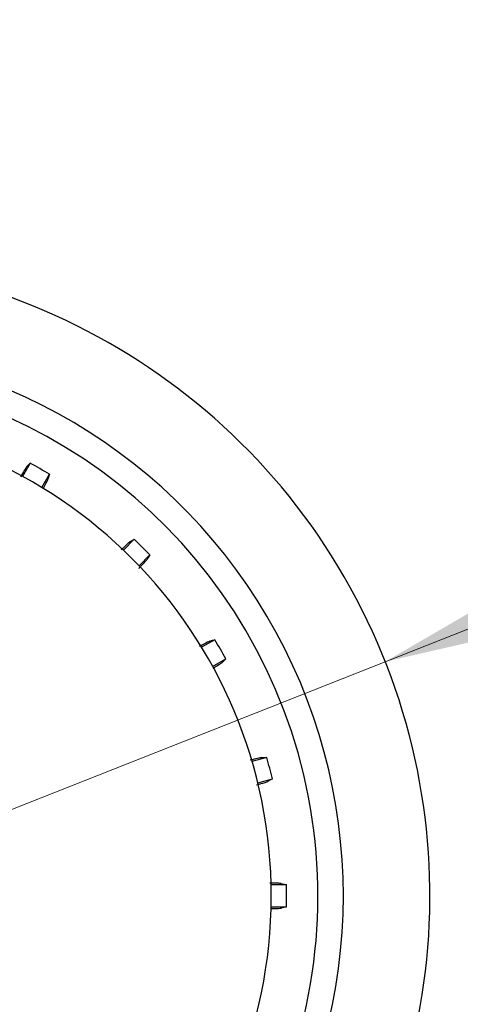
# Model space of a CAD drawing. Units: millimetres. Extents: x 0 to 210, y 0 to 297.
# Drawn here: x 147 to 149, y 207 to 212 of the extents above; entities that cross this region are included whole.
import ezdxf

# ---------------------------------------------------------------- set-up
doc = ezdxf.new("R2010")
doc.units = ezdxf.units.MM
doc.styles.add('SLDTEXTSTYLE0', font='TXT', dxfattribs={"width": 0.75})
doc.dimstyles.new('SLDDIMSTYLE0', dxfattribs={"dimtxt": 3.5, "dimasz": 3.302, "dimexe": 0, "dimexo": 0.0625, "dimgap": 0.875, "dimtad": 1, "dimlfac": 20, "dimrnd": 1e-09, "dimzin": 12, "dimdsep": 46, "dimtxsty": 'SLDTEXTSTYLE0', "dimsah": 1, "dimcen": 0.09, "dimadec": 0, "dimazin": 3, "dimtfac": 1, "dimtofl": 0, "dimtmove": 0, "dimatfit": 3, "dimfxl": 0, "dimfrac": 2, "dimtolj": 1, "dimtzin": 12, "dimarcsym": 0})
doc.dimstyles.new('SLDDIMSTYLE5', dxfattribs={"dimtxt": 3.5, "dimasz": 3.302, "dimexe": 0, "dimexo": 0.0625, "dimgap": 0.875, "dimtad": 1, "dimlfac": 20, "dimrnd": 1e-09, "dimzin": 12, "dimdsep": 46, "dimtxsty": 'SLDTEXTSTYLE0', "dimsah": 1, "dimcen": 0, "dimadec": 0, "dimazin": 3, "dimtfac": 1, "dimtmove": 0, "dimatfit": 3, "dimfxl": 0, "dimfrac": 2, "dimtolj": 1, "dimtzin": 12, "dimarcsym": 0})

# ---------------------------------------------------------------- blocks, each defined once
blk = doc.blocks.new('_D_7')
at = {"color": 7, "linetype": 'Continuous', "lineweight": 0}
for p, q in [((148.908, 209.112), (154.8131, 211.4471)), ((143.0959, 206.8136), (148.908, 209.112)), ((143.0959, 206.8136), (127.1272, 200.4989))]:
    blk.add_line(p, q, dxfattribs=at)
at = {"color": 7, "linetype": 'Continuous', "lineweight": 18}
for points in [[(148.908, 209.112), (152.1625, 209.8612), (151.7948, 210.7912)], [(143.0959, 206.8136), (139.8414, 206.0643), (140.2092, 205.1344)]]:
    blk.add_solid(points, dxfattribs=at)
at = {"color": 7, "linetype": 'Continuous', "lineweight": 18, "char_height": 3.5, "attachment_point": 1, "rotation": 21.5758, "style": 'SLDTEXTSTYLE0'}
for s, insert in [('125', (130.377, 206.6349)), ('%%c', (125.488, 204.6441))]:
    blk.add_mtext(s, dxfattribs=dict(at, insert=insert))
blk = doc.blocks.new('_D_8')
at = {"color": 7, "linetype": 'Continuous', "lineweight": 0}
for p, q in [((143.377, 211.9203), (143.377, 193.8503)), ((170.277, 211.9203), (170.277, 193.8503)), ((143.377, 194.8503), (170.277, 194.8503))]:
    blk.add_line(p, q, dxfattribs=at)
at = {"color": 7, "linetype": 'Continuous', "lineweight": 18}
for points in [[(143.377, 194.8503), (146.679, 194.3503), (146.679, 195.3503)], [(170.277, 194.8503), (166.975, 195.3503), (166.975, 194.3503)]]:
    blk.add_solid(points, dxfattribs=at)
at = {"color": 7, "linetype": 'Continuous', "lineweight": 18, "insert": (152.9478, 199.362), "char_height": 3.5, "attachment_point": 1, "style": 'SLDTEXTSTYLE0'}
blk.add_mtext('538', dxfattribs=at)

msp = doc.modelspace()

# ---------------------------------------------------------------- linework, layer by layer
at = {"color": 7, "linetype": 'Continuous', "lineweight": 25}
for p, q in [((147.1651, 210.08608), (147.12772, 210.02134)), ((147.22186, 209.96698), (147.25924, 210.03173)), ((147.67502, 209.7127), (147.62215, 209.65983)), ((147.69902, 209.58296), (147.75188, 209.63583)), ((148.07092, 209.22006), (148.00617, 209.18267)), ((148.06052, 209.08853), (148.12527, 209.12592)), ((148.32583, 208.64174), (148.25361, 208.62238)), ((148.28174, 208.51738), (148.35396, 208.53673)), ((148.42237, 208.01715), (148.3476, 208.01715)), ((148.3476, 207.90844), (148.42237, 207.90844))]:
    msp.add_line(p, q, dxfattribs=at)
at = {"color": 7, "linetype": 'Continuous', "lineweight": 25, "flags": 128}
for points in [[(147.14728, 210.06759), (147.15723, 210.07791), (147.1651, 210.08608)], [(147.25924, 210.03173), (147.25525, 210.01786), (147.25213, 210.00705)], [(147.65302, 209.69944), (147.6653, 209.70684), (147.67502, 209.7127)], [(147.75188, 209.63583), (147.74444, 209.62347), (147.73863, 209.61383)], [(148.04624, 209.21295), (148.06001, 209.21692), (148.07092, 209.22006)], [(148.12527, 209.12592), (148.11488, 209.1159), (148.10677, 209.10809)], [(148.30014, 208.64126), (148.31448, 208.64152), (148.32583, 208.64174)], [(148.35396, 208.53673), (148.34133, 208.52975), (148.33148, 208.52431)], [(148.39743, 208.02333), (148.41135, 208.01988), (148.42237, 208.01715)], [(148.42237, 207.90844), (148.40836, 207.90497), (148.39743, 207.90226)]]:
    msp.add_lwpolyline(points, dxfattribs=at)
at = {"color": 7, "linetype": 'Continuous', "lineweight": 25}
for radius, start, end in [(3.125, 180, 97.1338), (2.7, 270, 93.7563), (2.575, 143.34965, 90), (2.34625, 270, 89.80438), (2.421, 58.71358, 61.28642), (2.421, 43.71358, 46.28642), (2.421, 28.71358, 31.28642), (2.421, 13.71358, 16.28642), (2.421, 358.71358, 1.28642)]:
    msp.add_arc((146.00198, 207.96279), radius, start, end, dxfattribs=at)
for points, knots in [([(147.14728, 210.06759), (147.14476, 210.06409), (147.1403, 210.05792), (147.12393, 210.03064), (147.11681, 210.0188)], [0, 0, 0, 0, 0.5656437, 1, 1, 1, 1]), ([(147.22873, 209.9627), (147.22955, 209.96416), (147.2382, 209.97957), (147.24765, 209.99729), (147.25064, 210.0038), (147.25213, 210.00705)], [0, 0, 0, 0, 0.0496757, 0.5249015, 1, 1, 1, 1]), ([(147.65302, 209.69944), (147.64971, 209.69676), (147.64399, 209.6921), (147.62162, 209.67049), (147.61216, 209.66135)], [0, 0, 0, 0, 0.5769573, 1, 1, 1, 1]), ([(147.69849, 209.57084), (147.70176, 209.57419), (147.71639, 209.58917), (147.73193, 209.60572), (147.7364, 209.61113), (147.73863, 209.61383)], [0, 0, 0, 0, 0.125754, 0.5629356, 1, 1, 1, 1]), ([(148.04624, 209.21295), (148.04232, 209.21119), (148.03543, 209.2081), (148.00777, 209.19276), (147.99584, 209.18614)], [0, 0, 0, 0, 0.5686172, 1, 1, 1, 1]), ([(148.06344, 209.08086), (148.06519, 209.0819), (148.08072, 209.09111), (148.09803, 209.1019), (148.10386, 209.10603), (148.10677, 209.10809)], [0, 0, 0, 0, 0.0594371, 0.5297815, 1, 1, 1, 1]), ([(148.30014, 208.64126), (148.29592, 208.64058), (148.28855, 208.63939), (148.25814, 208.6318), (148.24515, 208.62856)], [0, 0, 0, 0, 0.5729197, 1, 1, 1, 1]), ([(148.27529, 208.50717), (148.27977, 208.50843), (148.29991, 208.51407), (148.32163, 208.52064), (148.3282, 208.52308), (148.33148, 208.52431)], [0, 0, 0, 0, 0.1251843, 0.5626507, 1, 1, 1, 1]), ([(148.39743, 208.02333), (148.39318, 208.02377), (148.38574, 208.02453), (148.35434, 208.02507), (148.3409, 208.0253)], [0, 0, 0, 0, 0.5720661, 1, 1, 1, 1]), ([(148.34533, 207.90033), (148.34769, 207.90036), (148.36611, 207.90057), (148.3868, 207.90126), (148.39389, 207.90193), (148.39743, 207.90226)], [0, 0, 0, 0, 0.0683932, 0.534259, 1, 1, 1, 1])]:
    msp.add_open_spline(points, degree=3, knots=knots, dxfattribs=at)

# ---------------------------------------------------------------- dimensions: what is measured, and where the dimension line sits
at = {"color": 7, "linetype": 'Continuous', "lineweight": 18}
dim = msp.add_linear_dim(base=(170.27698, 194.85029), p1=(143.37698, 212.92029), p2=(170.27698, 212.92029), dimstyle='SLDDIMSTYLE0', dxfattribs=at)
dim.commit()
dim.dimension.update_dxf_attribs({"geometry": '_D_8', "text_midpoint": (156.82698, 194.85029), "dimtype": 160})
dim = msp.add_diameter_dim_2p(p1=(143.09594, 206.81363), p2=(148.90802, 209.11196), dimstyle='SLDDIMSTYLE5', dxfattribs=at)
dim.commit()
dim.dimension.update_dxf_attribs({"geometry": '_D_7', "text_midpoint": (132.93605, 202.796), "dimtype": 163})

doc.saveas('drawing.dxf')
